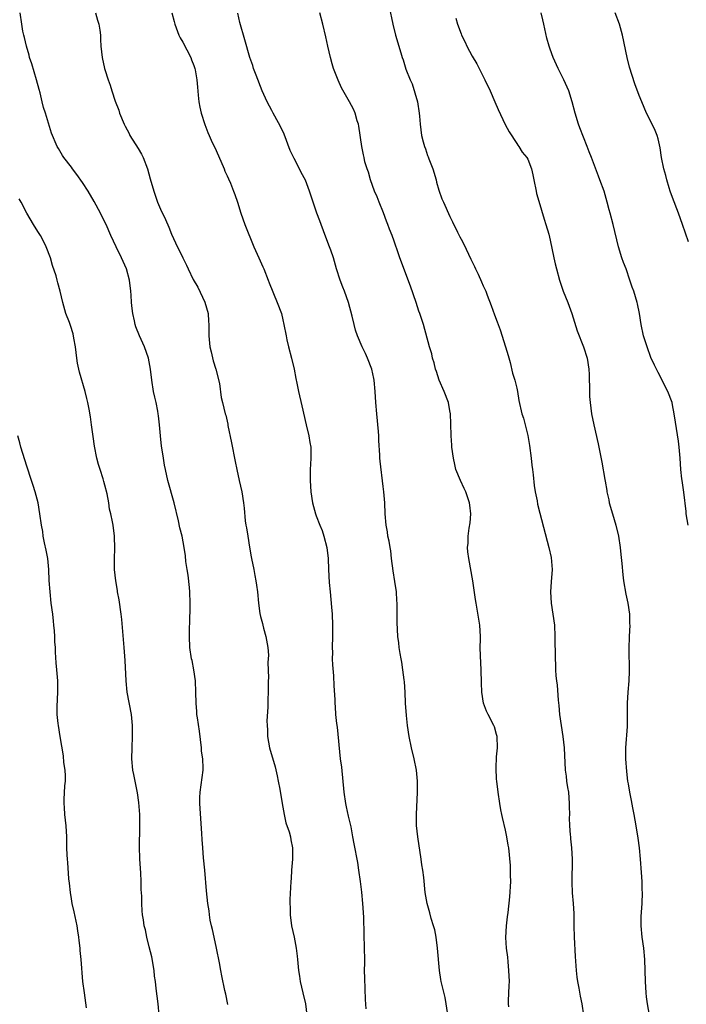
# Model space of a CAD drawing. Units: inches. Extents: x 2619000 to 2622000, y 1464000 to 1467000.
# Drawn here: x 2619124 to 2619243, y 1466627 to 1466804 of the extents above; entities that cross this region are included whole.
import ezdxf

# ---------------------------------------------------------------- set-up
doc = ezdxf.new("R2010")
doc.units = ezdxf.units.IN
doc.header["$MEASUREMENT"] = 0
doc.layers.add('LD26191464_10ft', color=111, linetype='Continuous')

msp = doc.modelspace()

# ---------------------------------------------------------------- linework, layer by layer
at = {"layer": 'LD26191464_10ft'}
for points, elevation in [([(2619190.11, 1466806.11), (2619190.75, 1466803), (2619191.22, 1466801), (2619192.16, 1466797.84), (2619192.43, 1466797), (2619192.59, 1466796.59), (2619193.09, 1466794.91), (2619193.85, 1466793), (2619194.25, 1466792.25), (2619195.21, 1466789), (2619195.5, 1466787), (2619195.55, 1466786.45), (2619195.63, 1466785), (2619195.88, 1466783), (2619196.18, 1466781.82), (2619196.42, 1466781), (2619196.59, 1466780.59), (2619197, 1466779.39), (2619197.12, 1466779.12), (2619197.24, 1466778.76), (2619197.93, 1466777), (2619198.52, 1466775), (2619198.6, 1466774.6), (2619199, 1466773.17), (2619199.58, 1466771.58), (2619199.83, 1466771), (2619201, 1466768.41), (2619201.48, 1466767.48), (2619202.39, 1466765.61), (2619202.8, 1466764.8), (2619203, 1466764.35), (2619203.48, 1466763.48), (2619204.32, 1466761.68), (2619204.77, 1466760.77), (2619205, 1466760.28), (2619205.43, 1466759.44), (2619205.63, 1466759), (2619206.08, 1466758.08), (2619206.7, 1466756.7), (2619207, 1466755.95), (2619207.43, 1466755), (2619207.69, 1466754.31), (2619208.44, 1466752.44), (2619209, 1466750.77), (2619209.5, 1466749.5), (2619209.67, 1466749), (2619210.05, 1466748.05), (2619211.01, 1466745), (2619211.44, 1466743.44), (2619211.8, 1466742.2), (2619212.27, 1466740.27), (2619212.64, 1466739), (2619213, 1466737.58), (2619213.12, 1466737), (2619213.4, 1466735.4), (2619213.92, 1466733), (2619214.21, 1466732.21), (2619215, 1466729.07), (2619215.3, 1466727.3), (2619215.61, 1466725), (2619215.74, 1466723.74), (2619215.86, 1466723), (2619215.98, 1466722.02), (2619216.12, 1466720.12), (2619216.3, 1466719), (2619216.66, 1466717.34), (2619216.76, 1466716.76), (2619217.16, 1466715.15), (2619218.77, 1466709), (2619219.17, 1466707.17), (2619219.35, 1466705), (2619219.21, 1466702.79), (2619219.06, 1466701), (2619219.18, 1466699), (2619219.52, 1466697), (2619219.78, 1466695), (2619219.86, 1466693), (2619219.93, 1466689), (2619219.98, 1466687.98), (2619220, 1466687), (2619220.06, 1466685.94), (2619220.15, 1466685), (2619220.25, 1466684.25), (2619220.46, 1466681.54), (2619220.57, 1466680.57), (2619220.69, 1466679), (2619220.98, 1466676.98), (2619221.32, 1466675), (2619221.55, 1466673), (2619221.71, 1466669), (2619221.88, 1466667.88), (2619221.97, 1466667), (2619222.14, 1466665.86), (2619222.29, 1466665), (2619222.45, 1466663), (2619222.44, 1466662.44), (2619222.46, 1466661), (2619222.44, 1466660.44), (2619222.49, 1466659), (2619222.63, 1466657.37), (2619222.64, 1466657), (2619222.66, 1466656.66), (2619222.86, 1466655), (2619222.98, 1466653), (2619222.88, 1466648.88), (2619222.97, 1466646.97), (2619223.16, 1466645), (2619223.25, 1466643.25), (2619223.29, 1466641), (2619223.34, 1466639), (2619223.53, 1466635.53), (2619223.7, 1466633), (2619223.81, 1466631.81), (2619223.92, 1466631), (2619224.16, 1466629.84), (2619224.4, 1466628.4), (2619224.69, 1466627), (2619224.99, 1466624.99)], 10040), ([(2619161.13, 1466626.87), (2619160.72, 1466628.72), (2619160.59, 1466629.41), (2619160.01, 1466632.01), (2619159.85, 1466633), (2619159.61, 1466634.39), (2619159.08, 1466637), (2619158.63, 1466639), (2619158.35, 1466640.35), (2619158.18, 1466641), (2619157.96, 1466642.04), (2619157.8, 1466643), (2619157.73, 1466643.73), (2619157.51, 1466645), (2619157.28, 1466647.28), (2619156.97, 1466651), (2619156.75, 1466653.25), (2619156.6, 1466655), (2619156.5, 1466656.5), (2619156.41, 1466657.59), (2619156.08, 1466663), (2619156.09, 1466664.09), (2619156.12, 1466665), (2619156.67, 1466669), (2619156.68, 1466669.32), (2619156.62, 1466671), (2619156.4, 1466672.4), (2619156.36, 1466673), (2619156, 1466676), (2619155.63, 1466678.37), (2619155.56, 1466679), (2619155.53, 1466679.53), (2619155.39, 1466681), (2619155.37, 1466683), (2619155.29, 1466685), (2619155, 1466687), (2619154.68, 1466688.68), (2619154.6, 1466689), (2619154.29, 1466691), (2619154.2, 1466693), (2619154.23, 1466693.77), (2619154.27, 1466696.27), (2619154.33, 1466697.67), (2619154.34, 1466699), (2619154.29, 1466701), (2619154.19, 1466701.81), (2619153.98, 1466703.98), (2619153.77, 1466705), (2619153.57, 1466706.43), (2619153.48, 1466707.48), (2619153.28, 1466709), (2619152.9, 1466711), (2619152.51, 1466712.51), (2619152.25, 1466713.75), (2619151.48, 1466717), (2619150.33, 1466721), (2619149.9, 1466723), (2619149.75, 1466723.75), (2619149.55, 1466725), (2619149.46, 1466725.46), (2619149.2, 1466727.2), (2619148.98, 1466729), (2619148.8, 1466731), (2619148.62, 1466732.62), (2619148.59, 1466733), (2619148.52, 1466733.48), (2619148.22, 1466735), (2619147.98, 1466735.98), (2619147.78, 1466737), (2619147.46, 1466739), (2619147.23, 1466741), (2619146.86, 1466743), (2619146.13, 1466745), (2619145.24, 1466747), (2619144.6, 1466748.6), (2619144.46, 1466749), (2619144.33, 1466749.67), (2619144.01, 1466751), (2619143.9, 1466751.9), (2619143.8, 1466753), (2619143.72, 1466754.28), (2619143.66, 1466755), (2619143.42, 1466757), (2619142.89, 1466759), (2619142.02, 1466761), (2619141.04, 1466763), (2619140.11, 1466765), (2619139.22, 1466767), (2619138.47, 1466768.47), (2619138.24, 1466769), (2619137.12, 1466771.12), (2619135.99, 1466773), (2619135, 1466774.54), (2619133.99, 1466775.99), (2619133.18, 1466777), (2619133, 1466777.26), (2619131.67, 1466779), (2619131.41, 1466779.41), (2619130.66, 1466780.66), (2619130.47, 1466781), (2619129.42, 1466783.42), (2619128.33, 1466787), (2619127.98, 1466787.98), (2619127.76, 1466789), (2619127.38, 1466790.62), (2619127.21, 1466791.21), (2619126.75, 1466793), (2619125.87, 1466795.87), (2619125.5, 1466797), (2619125.41, 1466797.41), (2619124.93, 1466799), (2619124.57, 1466800.57), (2619124.43, 1466801), (2619124.28, 1466801.72), (2619124.07, 1466803), (2619123.77, 1466805)], 10090), ([(2619137.36, 1466805), (2619137.7, 1466803.7), (2619137.92, 1466803), (2619138.11, 1466801.89), (2619138.2, 1466801), (2619138.22, 1466800.22), (2619138.29, 1466799), (2619138.5, 1466797), (2619138.95, 1466795), (2619139, 1466794.85), (2619139.59, 1466793), (2619139.99, 1466791.99), (2619140.26, 1466791), (2619140.88, 1466789.12), (2619141.5, 1466787.5), (2619141.67, 1466787), (2619142.5, 1466785), (2619142.66, 1466784.66), (2619143.35, 1466783.35), (2619143.52, 1466783), (2619145, 1466780.61), (2619145.6, 1466779.6), (2619145.91, 1466779), (2619146.69, 1466777), (2619147.18, 1466775.18), (2619147.79, 1466773), (2619148.09, 1466772.09), (2619148.49, 1466771), (2619149, 1466769.76), (2619149.88, 1466767.88), (2619150.49, 1466766.49), (2619151, 1466765.23), (2619151.7, 1466763.7), (2619153.01, 1466761), (2619153.68, 1466759.68), (2619153.96, 1466759), (2619154.9, 1466757.1), (2619155.71, 1466755.71), (2619157, 1466753.02), (2619157.55, 1466751), (2619157.63, 1466749.63), (2619157.7, 1466749), (2619157.68, 1466747.68), (2619157.7, 1466747), (2619157.9, 1466745), (2619158.1, 1466744.1), (2619158.49, 1466742.49), (2619158.97, 1466741), (2619159.58, 1466738.42), (2619159.93, 1466735.93), (2619160.14, 1466735), (2619160.63, 1466733), (2619160.72, 1466732.72), (2619161.1, 1466731.1), (2619161.13, 1466730.87), (2619161.79, 1466727.79), (2619162.41, 1466724.41), (2619162.7, 1466723), (2619163.16, 1466721), (2619163.6, 1466719), (2619163.9, 1466717), (2619164.02, 1466716.02), (2619164.23, 1466713.76), (2619164.36, 1466713), (2619164.48, 1466712.48), (2619164.68, 1466711), (2619164.99, 1466709.01), (2619165.32, 1466707.32), (2619165.37, 1466707), (2619165.78, 1466705), (2619165.95, 1466703.95), (2619166.16, 1466703), (2619166.23, 1466702.23), (2619166.44, 1466701), (2619166.64, 1466699), (2619166.88, 1466697.12), (2619167, 1466696.6), (2619167.33, 1466695.33), (2619167.38, 1466695), (2619167.49, 1466694.51), (2619167.92, 1466693), (2619168.27, 1466691), (2619168.39, 1466689.61), (2619168.38, 1466689), (2619168.3, 1466688.3), (2619168.43, 1466685.57), (2619168.36, 1466685), (2619168.33, 1466684.33), (2619168.36, 1466683), (2619168.31, 1466681.69), (2619168.28, 1466680.28), (2619168.14, 1466677.86), (2619168.15, 1466677), (2619168.21, 1466676.21), (2619168.26, 1466675), (2619168.62, 1466673), (2619169.58, 1466669.58), (2619169.96, 1466667.96), (2619170.16, 1466667), (2619170.42, 1466665.58), (2619170.84, 1466663), (2619171.2, 1466661), (2619171.54, 1466659.54), (2619172.1, 1466657.9), (2619172.36, 1466657), (2619172.45, 1466656.45), (2619172.75, 1466655), (2619172.72, 1466653), (2619172.55, 1466651), (2619172.47, 1466649.53), (2619172.42, 1466649), (2619172.26, 1466645.74), (2619172.25, 1466645), (2619172.29, 1466644.29), (2619172.3, 1466643), (2619172.57, 1466641), (2619173.01, 1466639), (2619173.41, 1466637), (2619173.59, 1466635.59), (2619173.65, 1466635), (2619173.69, 1466634.31), (2619173.82, 1466633), (2619173.99, 1466631.99), (2619174.12, 1466631), (2619174.6, 1466629), (2619175.06, 1466627), (2619175.29, 1466625)], 10080), ([(2619151.05, 1466805), (2619151.46, 1466803.46), (2619151.56, 1466803), (2619152.32, 1466801), (2619152.53, 1466800.53), (2619153, 1466799.75), (2619154.45, 1466797), (2619154.59, 1466796.59), (2619155, 1466795.53), (2619155.17, 1466795), (2619155.23, 1466794.77), (2619155.52, 1466793), (2619155.63, 1466791.63), (2619155.8, 1466790.2), (2619155.9, 1466789), (2619156.05, 1466788.05), (2619156.29, 1466787), (2619156.95, 1466784.95), (2619157.5, 1466783.5), (2619157.74, 1466783), (2619158.12, 1466782.12), (2619159, 1466780.25), (2619160.43, 1466777), (2619160.59, 1466776.59), (2619161, 1466775.72), (2619161.21, 1466775.21), (2619161.58, 1466774.42), (2619162.15, 1466773), (2619162.36, 1466772.36), (2619162.86, 1466771), (2619163.45, 1466769), (2619164.15, 1466767), (2619165.76, 1466763), (2619166.65, 1466761), (2619167.4, 1466759.4), (2619167.57, 1466759), (2619168.38, 1466757), (2619168.54, 1466756.54), (2619169.99, 1466753), (2619170.72, 1466751), (2619171, 1466749.86), (2619171.19, 1466749), (2619171.57, 1466747), (2619171.73, 1466746.27), (2619172.03, 1466745), (2619172.55, 1466743), (2619173.02, 1466741), (2619173.32, 1466739.32), (2619173.52, 1466738.48), (2619173.82, 1466737), (2619174.43, 1466734.43), (2619175.15, 1466731), (2619175.63, 1466729), (2619175.82, 1466727.82), (2619175.99, 1466727), (2619176.04, 1466725.96), (2619176.04, 1466725), (2619175.95, 1466723.95), (2619175.9, 1466723), (2619175.87, 1466721), (2619175.98, 1466719.98), (2619176.04, 1466719), (2619176.32, 1466717), (2619176.85, 1466715), (2619177, 1466714.65), (2619177.64, 1466713), (2619178.04, 1466712.04), (2619178.38, 1466711), (2619178.87, 1466709), (2619179.12, 1466707), (2619179.22, 1466705), (2619179.32, 1466702.68), (2619179.47, 1466701), (2619179.64, 1466699.64), (2619179.73, 1466698.27), (2619179.85, 1466697), (2619179.92, 1466695), (2619179.9, 1466693), (2619179.86, 1466691), (2619179.88, 1466690.12), (2619179.87, 1466689), (2619179.9, 1466687.9), (2619180.07, 1466685.93), (2619180.12, 1466684.12), (2619180.3, 1466681.7), (2619180.32, 1466681), (2619180.36, 1466680.36), (2619180.47, 1466679), (2619180.64, 1466677.36), (2619180.72, 1466676.72), (2619181.31, 1466671), (2619181.5, 1466669.5), (2619181.95, 1466665), (2619182.25, 1466663), (2619182.37, 1466662.37), (2619182.73, 1466660.73), (2619183.18, 1466658.82), (2619183.52, 1466657), (2619183.73, 1466655.73), (2619184.39, 1466652.39), (2619184.61, 1466651), (2619184.88, 1466649), (2619185.09, 1466647.09), (2619185.29, 1466645), (2619185.39, 1466643.39), (2619185.47, 1466642.53), (2619185.52, 1466639.52), (2619185.6, 1466637), (2619185.64, 1466635), (2619185.64, 1466634.36), (2619185.62, 1466633), (2619185.63, 1466631.63), (2619185.8, 1466627.8), (2619185.9, 1466626.1)], 10070), ([(2619200.57, 1466625.43), (2619200.36, 1466627), (2619200.13, 1466628.13), (2619199.44, 1466631), (2619199.37, 1466631.37), (2619199.13, 1466633), (2619198.78, 1466637), (2619198.52, 1466639), (2619198.27, 1466640.27), (2619198.07, 1466641), (2619197.65, 1466642.35), (2619197.38, 1466643.38), (2619196.91, 1466645), (2619196.58, 1466647), (2619196.31, 1466649.69), (2619196.14, 1466651), (2619195.98, 1466651.98), (2619195.84, 1466653), (2619195.22, 1466657), (2619195.02, 1466659.02), (2619195, 1466661), (2619195.19, 1466665), (2619195.2, 1466666.8), (2619195.2, 1466667), (2619195.01, 1466669), (2619194.6, 1466671), (2619194.09, 1466673), (2619193.68, 1466675), (2619193.38, 1466677), (2619193.18, 1466678.82), (2619193.02, 1466681), (2619192.94, 1466683), (2619192.84, 1466684.84), (2619192.78, 1466685.22), (2619192.56, 1466687), (2619192.37, 1466688.37), (2619192.23, 1466689), (2619192.06, 1466689.94), (2619191.91, 1466691), (2619191.82, 1466691.82), (2619191.66, 1466693), (2619191.51, 1466695.51), (2619191.52, 1466697), (2619191.55, 1466698.45), (2619191.51, 1466699), (2619191.44, 1466699.44), (2619191.38, 1466701), (2619191.12, 1466702.88), (2619190.8, 1466704.8), (2619190.53, 1466707), (2619190.38, 1466708.38), (2619190.24, 1466709), (2619190.1, 1466710.1), (2619189.87, 1466711), (2619189.78, 1466711.78), (2619189.55, 1466713), (2619189.39, 1466715), (2619189.29, 1466717), (2619189.12, 1466719), (2619189, 1466719.92), (2619188.48, 1466724.48), (2619188.44, 1466725), (2619188.42, 1466725.58), (2619188.21, 1466728.21), (2619188.21, 1466729), (2619188.17, 1466729.83), (2619187.85, 1466733), (2619187.7, 1466735), (2619187.6, 1466737), (2619187.39, 1466739), (2619187.34, 1466739.34), (2619186.98, 1466741), (2619186.19, 1466743), (2619185.84, 1466743.84), (2619185.23, 1466745), (2619184.38, 1466747), (2619184.03, 1466748.03), (2619183.8, 1466749), (2619183.47, 1466750.53), (2619182.81, 1466753), (2619182.04, 1466755), (2619181.74, 1466755.74), (2619181.26, 1466757), (2619180.65, 1466759), (2619180.08, 1466761), (2619179.6, 1466762.4), (2619179.38, 1466763), (2619178.71, 1466764.71), (2619177.85, 1466767), (2619177.63, 1466767.63), (2619177.11, 1466769), (2619176.41, 1466771), (2619175.76, 1466773), (2619175.03, 1466774.97), (2619174.3, 1466776.3), (2619173.97, 1466777), (2619173, 1466778.82), (2619172.3, 1466780.3), (2619171.22, 1466783.22), (2619170.58, 1466784.58), (2619169.53, 1466786.47), (2619169.24, 1466787), (2619169, 1466787.49), (2619168.18, 1466789), (2619167.3, 1466791), (2619166.17, 1466793.83), (2619165.73, 1466795), (2619165.57, 1466795.57), (2619165.05, 1466797), (2619164.16, 1466800.16), (2619163.29, 1466803.29), (2619162.93, 1466804.93)], 10060), ([(2619211.56, 1466626.44), (2619211.52, 1466627), (2619211.52, 1466627.52), (2619211.67, 1466630.33), (2619211.68, 1466631), (2619211.61, 1466633), (2619211.44, 1466634.56), (2619211.38, 1466635.38), (2619211.16, 1466637), (2619211.07, 1466638.93), (2619211.19, 1466641), (2619211.37, 1466642.63), (2619211.44, 1466643.44), (2619211.77, 1466646.23), (2619211.96, 1466649), (2619211.91, 1466650.09), (2619211.91, 1466651), (2619211.88, 1466651.88), (2619211.56, 1466655), (2619211.48, 1466655.48), (2619211.25, 1466657), (2619211, 1466658.18), (2619210.48, 1466660.48), (2619210.34, 1466661), (2619210.15, 1466661.85), (2619209.95, 1466663), (2619209.65, 1466665), (2619209.42, 1466667), (2619209.39, 1466667.39), (2619209.31, 1466669.31), (2619209.4, 1466671.4), (2619209.54, 1466673), (2619209.47, 1466675), (2619209.38, 1466675.38), (2619209, 1466676.75), (2619208.91, 1466677), (2619207.86, 1466679), (2619207.59, 1466679.59), (2619207.04, 1466681), (2619206.71, 1466683), (2619206.65, 1466684.65), (2619206.61, 1466687), (2619206.48, 1466689.52), (2619206.46, 1466691), (2619206.5, 1466692.51), (2619206.49, 1466693), (2619206.36, 1466695), (2619205.71, 1466699), (2619205.63, 1466699.63), (2619205.11, 1466703), (2619204.38, 1466707), (2619204.22, 1466708.22), (2619204.18, 1466709), (2619204.26, 1466709.74), (2619204.27, 1466711), (2619204.44, 1466712.44), (2619204.62, 1466713.38), (2619204.74, 1466715), (2619204.56, 1466716.56), (2619204.52, 1466717), (2619203.84, 1466719), (2619203.59, 1466719.59), (2619202.88, 1466721), (2619202.08, 1466723), (2619201.87, 1466723.87), (2619201.63, 1466725), (2619201.37, 1466727), (2619201.36, 1466727.36), (2619201.24, 1466729), (2619201.19, 1466731.19), (2619201.08, 1466733), (2619201, 1466733.54), (2619200.72, 1466735), (2619199.95, 1466737), (2619199.1, 1466739), (2619198.57, 1466740.57), (2619198.44, 1466741), (2619198.15, 1466742.15), (2619197.89, 1466743), (2619197.74, 1466743.74), (2619197.33, 1466745), (2619196.24, 1466749), (2619195.91, 1466750.09), (2619195.6, 1466751), (2619195.42, 1466751.42), (2619194.92, 1466753), (2619193.93, 1466755.94), (2619192.03, 1466761), (2619191.54, 1466762.46), (2619191.25, 1466763.25), (2619191, 1466764.01), (2619190.65, 1466765), (2619190.16, 1466766.16), (2619189.88, 1466767), (2619189.61, 1466767.61), (2619189.07, 1466769.07), (2619188.28, 1466771), (2619187.94, 1466771.94), (2619187.45, 1466773), (2619186.73, 1466775), (2619186.38, 1466776.38), (2619186.13, 1466777), (2619185.73, 1466778.27), (2619185.57, 1466779), (2619185.5, 1466779.5), (2619185.16, 1466781), (2619184.66, 1466784.66), (2619184.58, 1466785), (2619184.37, 1466785.63), (2619184, 1466787), (2619183.68, 1466787.68), (2619182.99, 1466789), (2619182.25, 1466790.25), (2619181.55, 1466791.55), (2619180.9, 1466792.9), (2619180.11, 1466795), (2619179.85, 1466795.85), (2619179.54, 1466797), (2619179.07, 1466799), (2619178.71, 1466800.71), (2619178.19, 1466803), (2619177.65, 1466805)], 10050), ([(2619243.79, 1466713), (2619243.47, 1466715), (2619243.43, 1466715.43), (2619243, 1466718.91), (2619242.71, 1466721), (2619242.69, 1466721.31), (2619242.51, 1466723), (2619242.38, 1466725), (2619242.3, 1466725.7), (2619242.19, 1466727), (2619242.06, 1466728.06), (2619241.51, 1466731.51), (2619241.29, 1466733), (2619241, 1466734.59), (2619240.91, 1466735), (2619240.18, 1466737), (2619238.4, 1466740.4), (2619237.75, 1466741.75), (2619237.12, 1466743.12), (2619236.42, 1466745), (2619235.81, 1466747), (2619235.37, 1466749), (2619235.06, 1466751), (2619234.73, 1466752.73), (2619234.65, 1466753), (2619234.04, 1466755), (2619233.76, 1466755.76), (2619233.35, 1466757), (2619232.64, 1466759), (2619232.18, 1466760.18), (2619231.91, 1466761), (2619231.29, 1466763), (2619230.35, 1466767), (2619229.8, 1466769), (2619229.61, 1466769.61), (2619229.26, 1466771), (2619228.7, 1466773), (2619227.96, 1466775), (2619227.68, 1466775.68), (2619226.42, 1466779), (2619226.01, 1466780.01), (2619225.66, 1466781), (2619224.35, 1466784.35), (2619224.13, 1466785), (2619223.51, 1466787), (2619222.98, 1466789), (2619222.35, 1466791), (2619221.46, 1466793), (2619220.46, 1466795), (2619219.56, 1466797), (2619219, 1466798.49), (2619218.82, 1466799), (2619218.43, 1466800.43), (2619217.86, 1466803), (2619217.72, 1466803.72), (2619217.37, 1466805)], 10020), ([(2619243.85, 1466763.85), (2619242.78, 1466767), (2619242.06, 1466769), (2619241, 1466771.81), (2619240.59, 1466773), (2619240.4, 1466773.6), (2619239.98, 1466775), (2619239.79, 1466775.79), (2619239.46, 1466777), (2619239.04, 1466779), (2619238.78, 1466780.78), (2619238.4, 1466782.4), (2619238.21, 1466783), (2619237.85, 1466783.85), (2619237.34, 1466785), (2619236.35, 1466787), (2619235.47, 1466789), (2619235, 1466790.13), (2619234.25, 1466792.25), (2619233.27, 1466795.27), (2619232.84, 1466797), (2619232.03, 1466801), (2619231.49, 1466803), (2619230.69, 1466805)], 10010), ([(2619202.07, 1466804.07), (2619202.38, 1466803), (2619203, 1466801.23), (2619203.09, 1466801), (2619203.72, 1466799.72), (2619204.05, 1466799), (2619205, 1466797.21), (2619205.82, 1466795.82), (2619207.27, 1466793), (2619208.21, 1466791), (2619209.1, 1466789), (2619209.66, 1466787.66), (2619210.96, 1466784.96), (2619211.62, 1466783.62), (2619213, 1466781.56), (2619213.2, 1466781.21), (2619213.37, 1466781), (2619213.98, 1466779.98), (2619214.84, 1466779), (2619215, 1466778.72), (2619215.67, 1466777), (2619215.92, 1466775.92), (2619216.07, 1466775), (2619216.47, 1466773), (2619216.58, 1466772.58), (2619217, 1466771.19), (2619217.94, 1466767.94), (2619218.26, 1466767), (2619218.75, 1466765.25), (2619219, 1466764.15), (2619219.65, 1466761), (2619219.94, 1466759.94), (2619220.15, 1466759), (2619220.69, 1466757), (2619221.37, 1466755), (2619222.17, 1466753), (2619222.88, 1466751), (2619223.88, 1466747.88), (2619225.03, 1466745), (2619225.66, 1466743), (2619225.97, 1466741), (2619226.02, 1466740.02), (2619226.07, 1466737), (2619226.11, 1466736.11), (2619226.2, 1466735), (2619226.47, 1466733), (2619226.85, 1466731), (2619227.62, 1466727.62), (2619228.31, 1466724.31), (2619228.82, 1466721.18), (2619228.89, 1466720.89), (2619229.19, 1466719.19), (2619229.21, 1466719), (2619229.53, 1466717.53), (2619229.62, 1466717), (2619230.2, 1466715), (2619230.84, 1466713), (2619231.31, 1466711), (2619231.58, 1466709), (2619231.71, 1466707.71), (2619231.88, 1466706.12), (2619232.07, 1466704.07), (2619232.2, 1466703), (2619232.6, 1466700.6), (2619232.95, 1466699), (2619233.24, 1466697), (2619233.28, 1466695.28), (2619233.31, 1466695), (2619233.22, 1466693), (2619233.17, 1466690.83), (2619233.22, 1466686.78), (2619233.16, 1466685), (2619232.99, 1466683), (2619232.87, 1466681), (2619232.85, 1466676.85), (2619232.56, 1466673), (2619232.57, 1466671), (2619232.75, 1466668.75), (2619232.93, 1466667), (2619233, 1466666.53), (2619233.24, 1466665), (2619233.55, 1466663.55), (2619233.8, 1466662.2), (2619234.04, 1466661), (2619234.4, 1466659), (2619234.77, 1466656.77), (2619235.01, 1466655.01), (2619235.2, 1466653), (2619235.38, 1466650.62), (2619235.46, 1466649), (2619235.48, 1466647.48), (2619235.52, 1466647), (2619235.47, 1466645), (2619235.33, 1466642.67), (2619235.31, 1466641), (2619235.48, 1466639), (2619235.77, 1466637), (2619235.99, 1466635), (2619236.05, 1466633), (2619236.06, 1466631), (2619236.18, 1466629), (2619236.29, 1466628.29), (2619236.47, 1466627), (2619236.82, 1466625)], 10030), ([(2619148.78, 1466625), (2619148.56, 1466627), (2619148.39, 1466628.39), (2619148.26, 1466629.74), (2619148.1, 1466631), (2619147.96, 1466631.96), (2619147.86, 1466633), (2619147.44, 1466635.44), (2619147, 1466637.26), (2619146.54, 1466639), (2619146.29, 1466640.29), (2619146.1, 1466641), (2619145.93, 1466642.07), (2619145.8, 1466643), (2619145.72, 1466643.72), (2619145.64, 1466645), (2619145.63, 1466646.37), (2619145.52, 1466647.52), (2619145.51, 1466649), (2619145.45, 1466650.55), (2619145.3, 1466653), (2619145.24, 1466655.24), (2619145.32, 1466658.68), (2619145.27, 1466661), (2619145.14, 1466663.14), (2619144.9, 1466664.9), (2619144.45, 1466667), (2619144.22, 1466668.22), (2619144.04, 1466669), (2619143.87, 1466671), (2619143.9, 1466673), (2619143.99, 1466675), (2619144, 1466677), (2619143.8, 1466679), (2619143.03, 1466683), (2619142.83, 1466685), (2619142.67, 1466688.67), (2619142.5, 1466691), (2619142.05, 1466696.05), (2619141.95, 1466697), (2619141.58, 1466699.58), (2619141.3, 1466701), (2619141.27, 1466701.27), (2619140.96, 1466703), (2619140.77, 1466705), (2619140.73, 1466707), (2619140.79, 1466708.79), (2619140.75, 1466711), (2619140.48, 1466713), (2619140.39, 1466713.61), (2619140.08, 1466715), (2619139.87, 1466715.87), (2619139.7, 1466717), (2619139.41, 1466718.59), (2619139, 1466720.19), (2619138.82, 1466720.82), (2619138.69, 1466721.31), (2619138.14, 1466723), (2619137.88, 1466723.88), (2619137.6, 1466725), (2619137.17, 1466727.17), (2619136.9, 1466728.9), (2619136.61, 1466731), (2619136.45, 1466732.45), (2619136.18, 1466733.82), (2619135.98, 1466735), (2619135.76, 1466735.76), (2619135.45, 1466737), (2619134.45, 1466740.45), (2619134.11, 1466742.11), (2619133.97, 1466743), (2619133.71, 1466745), (2619133.42, 1466746.58), (2619133.32, 1466747.32), (2619132.85, 1466748.85), (2619132.64, 1466749.36), (2619132.03, 1466751), (2619131.46, 1466753), (2619131, 1466755), (2619130.54, 1466756.54), (2619130.45, 1466757), (2619130.25, 1466757.75), (2619129.63, 1466759.63), (2619129.22, 1466761), (2619128.46, 1466763), (2619127.99, 1466763.99), (2619127.45, 1466765), (2619127, 1466765.74), (2619126.18, 1466767), (2619125, 1466769), (2619123.98, 1466771), (2619123.61, 1466771.61)], 10100), ([(2619135.69, 1466626.31), (2619135.33, 1466629), (2619135.08, 1466631), (2619134.77, 1466635), (2619134.6, 1466636.6), (2619134.57, 1466637), (2619134.38, 1466638.38), (2619134.33, 1466639), (2619134.13, 1466640.13), (2619134.03, 1466641), (2619133.52, 1466643.52), (2619133.15, 1466645), (2619133, 1466645.85), (2619132.83, 1466647), (2619132.68, 1466648.68), (2619132.57, 1466649.43), (2619132.39, 1466652.39), (2619132.28, 1466653), (2619132.22, 1466653.78), (2619132.2, 1466655), (2619132.19, 1466657), (2619132.07, 1466659), (2619131.82, 1466661), (2619131.75, 1466662.25), (2619131.69, 1466663), (2619131.71, 1466663.71), (2619131.85, 1466666.15), (2619131.93, 1466667), (2619131.93, 1466667.93), (2619131.86, 1466669), (2619131.67, 1466670.33), (2619131.56, 1466671.56), (2619131.01, 1466675), (2619130.66, 1466677), (2619130.64, 1466677.36), (2619130.45, 1466679), (2619130.44, 1466680.44), (2619130.55, 1466683), (2619130.55, 1466685), (2619130.4, 1466687), (2619130.28, 1466688.28), (2619130.15, 1466690.15), (2619130.12, 1466691), (2619130.05, 1466692.05), (2619130.03, 1466693), (2619129.97, 1466694.03), (2619129.87, 1466695), (2619129.77, 1466695.77), (2619129.64, 1466697), (2619129.39, 1466699), (2619129.18, 1466701), (2619129.02, 1466703.02), (2619128.93, 1466705), (2619128.75, 1466707), (2619128.49, 1466708.49), (2619128.19, 1466709.81), (2619127.95, 1466711), (2619127.84, 1466711.84), (2619127.62, 1466713), (2619127.36, 1466715), (2619127.04, 1466717), (2619126.5, 1466719), (2619126.11, 1466720.11), (2619125.85, 1466721), (2619125, 1466723.58), (2619123.92, 1466727), (2619123.76, 1466727.76), (2619123.37, 1466729)], 10110)]:
    msp.add_lwpolyline(points, dxfattribs=dict(at, elevation=elevation))

doc.saveas('drawing.dxf')
